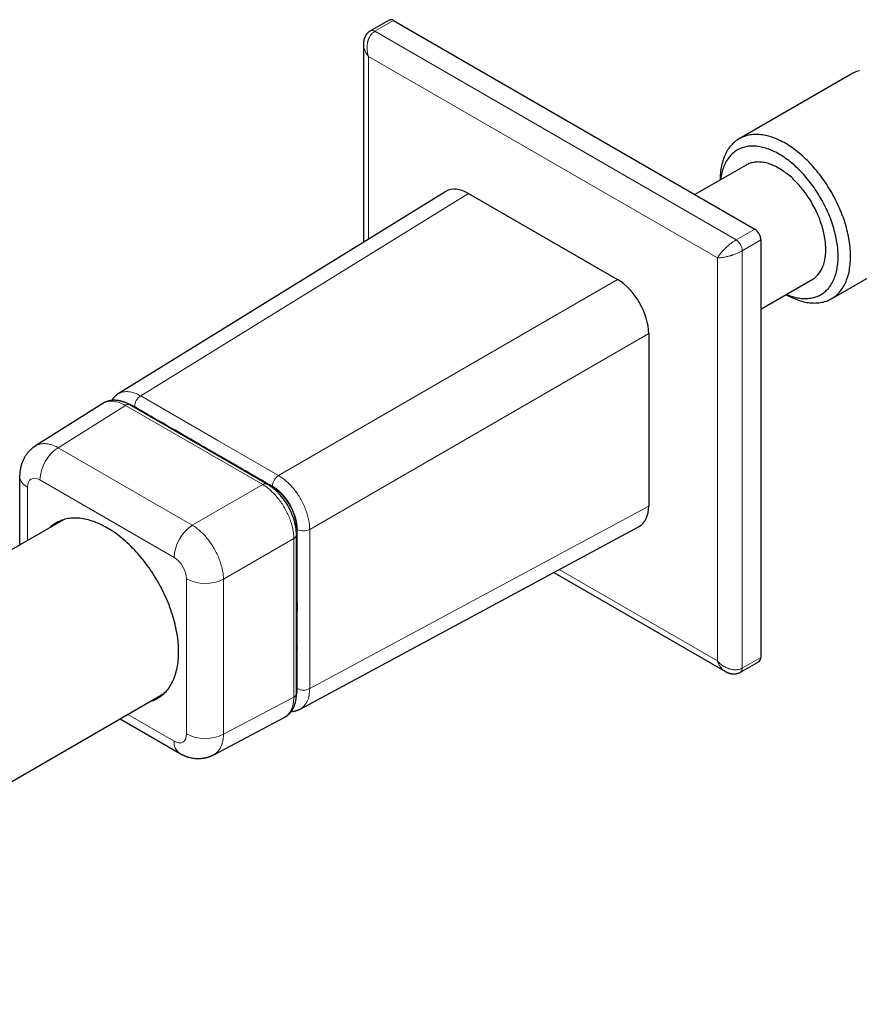
# Model space of a CAD drawing. Units: millimetres. Extents: x 8 to 1122, y 9 to 518.
# Drawn here: x 932 to 1027, y 88 to 200 of the extents above; entities that cross this region are included whole.
import ezdxf

# ---------------------------------------------------------------- set-up
doc = ezdxf.new("R2010")
doc.units = ezdxf.units.MM

msp = doc.modelspace()

# ---------------------------------------------------------------- linework, layer by layer
at = {"color": 7, "linetype": 'Continuous', "lineweight": 30}
for p, q in [((973.46, 199.87), (971.34, 198.65)), ((973.96, 199.82), (1014.97, 176.15)), ((971.34, 198.65), (971.33, 198.64)), ((970.55, 197.13), (970.55, 174.64)), ((1025.93, 193.75), (1013.2, 186.4)), ((1013.99, 183.42), (1008.18, 180.07)), ((979.92, 180.43), (942.72, 157.46)), ((982.46, 180.2), (999.4, 170.42)), ((1023.68, 168.26), (1036.41, 175.6)), ((1015.68, 174.92), (1015.68, 127.56)), ((1015.68, 167.07), (1021.49, 170.43)), ((1002.94, 164.3), (1002.94, 144.73)), ((940.96, 156.36), (933.32, 151.55)), ((959.62, 147.22), (944.04, 156.21)), ((931.52, 148.11), (931.52, 140.32)), ((936.49, 143.18), (875.43, 107.93)), ((963.36, 121.69), (1001.86, 142.42)), ((962.95, 123.46), (962.95, 141.45)), ((992.16, 137.2), (1011.64, 125.95)), ((1013.35, 125.88), (1015.47, 127.1)), ((886.83, 88.19), (947.89, 123.44)), ((953.55, 116.51), (961.54, 120.72)), ((961.54, 120.73), (961.55, 120.73)), ((942.92, 120.57), (949.67, 116.67))]:
    msp.add_line(p, q, dxfattribs=at)
at = {"color": 8, "linetype": 'Continuous', "lineweight": 0}
for p, q in [((973.96, 199.82), (971.84, 198.6)), ((971.84, 198.6), (1012.85, 174.92)), ((1010.73, 172.88), (971.13, 195.74)), ((971.13, 195.74), (971.13, 175)), ((982.46, 180.2), (945.26, 157.24)), ((1012.85, 174.92), (1014.97, 176.15)), ((1015.68, 174.92), (1013.56, 173.7)), ((1013.56, 173.7), (1013.56, 126.34)), ((1010.73, 127.15), (1010.73, 172.88)), ((960.91, 148.2), (999.4, 170.42)), ((1002.94, 164.3), (964.45, 142.08)), ((943.52, 156.15), (935.89, 151.34)), ((959.11, 147.16), (943.52, 156.15)), ((935.89, 151.34), (951.12, 142.55)), ((949.05, 138.9), (933.82, 147.7)), ((932.4, 146.88), (932.4, 140.82)), ((951.12, 142.55), (959.11, 147.16)), ((964.45, 124.01), (1002.94, 144.73)), ((962.64, 141.04), (954.66, 136.43)), ((962.64, 123.04), (962.64, 141.04)), ((992.77, 137.52), (1010.73, 127.15)), ((950.46, 118.86), (950.46, 136.46)), ((954.66, 136.43), (954.66, 118.84)), ((1013.56, 126.34), (1015.68, 127.56)), ((954.66, 118.84), (962.64, 123.04)), ((943.8, 121.08), (949.05, 118.05))]:
    msp.add_line(p, q, dxfattribs=at)
at = {"color": 7, "linetype": 'Continuous', "lineweight": 30, "flags": 128}
for points in [[(1026.85, 194.12), (1026.7, 194.08), (1026.54, 194.03), (1026.39, 193.97), (1026.25, 193.91), (1026.1, 193.84), (1025.97, 193.77), (1025.93, 193.75)], [(1018.53, 168.72), (1018.59, 168.69), (1018.78, 168.59), (1018.98, 168.49), (1019.17, 168.4), (1019.36, 168.31), (1019.55, 168.23), (1019.75, 168.15), (1019.94, 168.09), (1020.13, 168.03), (1020.31, 167.97), (1020.5, 167.92), (1020.69, 167.88), (1020.87, 167.84), (1021.05, 167.82), (1021.23, 167.79), (1021.41, 167.78), (1021.59, 167.77), (1021.76, 167.76), (1021.94, 167.77), (1022.11, 167.78), (1022.27, 167.79), (1022.44, 167.82), (1022.6, 167.85), (1022.76, 167.88), (1022.91, 167.93), (1023.07, 167.98), (1023.22, 168.03), (1023.36, 168.09), (1023.51, 168.16), (1023.65, 168.24), (1023.78, 168.32), (1023.92, 168.4), (1024.05, 168.5), (1024.17, 168.6), (1024.29, 168.7), (1024.41, 168.81), (1024.52, 168.93), (1024.63, 169.05), (1024.73, 169.18), (1024.83, 169.31), (1024.93, 169.45), (1025.02, 169.6), (1025.11, 169.75), (1025.19, 169.9), (1025.27, 170.06), (1025.34, 170.23), (1025.41, 170.4), (1025.47, 170.57), (1025.53, 170.75), (1025.59, 170.94), (1025.64, 171.13), (1025.68, 171.32), (1025.72, 171.52), (1025.75, 171.72), (1025.78, 171.92), (1025.81, 172.13), (1025.82, 172.34), (1025.84, 172.56), (1025.85, 172.78), (1025.85, 173), (1025.85, 173.22), (1025.84, 173.45), (1025.83, 173.68), (1025.82, 173.91), (1025.79, 174.15), (1025.77, 174.39), (1025.74, 174.62), (1025.7, 174.87), (1025.66, 175.11), (1025.61, 175.35), (1025.56, 175.6), (1025.5, 175.84), (1025.44, 176.09), (1025.38, 176.34), (1025.31, 176.59), (1025.23, 176.84), (1025.15, 177.09), (1025.07, 177.34), (1024.98, 177.59), (1024.88, 177.84), (1024.78, 178.09), (1024.68, 178.34), (1024.57, 178.59), (1024.46, 178.84), (1024.35, 179.08), (1024.23, 179.33), (1024.11, 179.57), (1023.98, 179.82), (1023.85, 180.06), (1023.71, 180.3), (1023.58, 180.53), (1023.43, 180.77), (1023.29, 181), (1023.14, 181.23), (1022.99, 181.46), (1022.84, 181.68), (1022.68, 181.9), (1022.52, 182.12), (1022.35, 182.34), (1022.19, 182.55), (1022.02, 182.76), (1021.85, 182.96), (1021.67, 183.16), (1021.5, 183.36), (1021.32, 183.55), (1021.14, 183.74), (1020.96, 183.92), (1020.78, 184.1), (1020.59, 184.28), (1020.41, 184.45), (1020.22, 184.61), (1020.03, 184.77), (1019.84, 184.92), (1019.65, 185.07), (1019.46, 185.22), (1019.26, 185.36), (1019.07, 185.49), (1018.88, 185.62), (1018.68, 185.74), (1018.49, 185.86), (1018.3, 185.97), (1018.1, 186.07), (1017.91, 186.17), (1017.72, 186.26), (1017.52, 186.35), (1017.33, 186.43), (1017.14, 186.5), (1016.95, 186.57), (1016.76, 186.63), (1016.57, 186.69), (1016.38, 186.74), (1016.2, 186.78), (1016.01, 186.81), (1015.83, 186.84), (1015.65, 186.87), (1015.47, 186.88), (1015.3, 186.89), (1015.12, 186.89), (1014.95, 186.89), (1014.78, 186.88), (1014.61, 186.86), (1014.45, 186.84), (1014.29, 186.81), (1014.13, 186.77), (1013.97, 186.73), (1013.82, 186.68), (1013.67, 186.63), (1013.52, 186.56), (1013.38, 186.5), (1013.24, 186.42), (1013.1, 186.34), (1012.97, 186.25), (1012.84, 186.16), (1012.71, 186.06), (1012.59, 185.96), (1012.48, 185.85), (1012.36, 185.73), (1012.25, 185.61), (1012.15, 185.48), (1012.05, 185.34), (1011.95, 185.2), (1011.86, 185.06), (1011.78, 184.91), (1011.69, 184.75), (1011.62, 184.59), (1011.54, 184.43), (1011.47, 184.26), (1011.41, 184.08), (1011.35, 183.9), (1011.3, 183.72), (1011.25, 183.53), (1011.21, 183.34), (1011.17, 183.14), (1011.13, 182.94), (1011.1, 182.74), (1011.08, 182.53), (1011.06, 182.32), (1011.05, 182.1), (1011.04, 181.88), (1011.03, 181.71)], [(1018.59, 168.75), (1018.74, 168.69), (1018.91, 168.62), (1019.09, 168.56), (1019.26, 168.51), (1019.43, 168.46), (1019.6, 168.41), (1019.77, 168.37), (1019.93, 168.34), (1020.1, 168.32), (1020.26, 168.29), (1020.42, 168.28), (1020.58, 168.27), (1020.74, 168.27), (1020.9, 168.27), (1021.05, 168.28), (1021.2, 168.3), (1021.35, 168.32), (1021.5, 168.34), (1021.64, 168.38), (1021.78, 168.42), (1021.92, 168.46), (1022.06, 168.51), (1022.19, 168.57), (1022.32, 168.63), (1022.44, 168.7), (1022.57, 168.77), (1022.69, 168.85), (1022.8, 168.93), (1022.92, 169.02), (1023.03, 169.12), (1023.13, 169.22), (1023.23, 169.32), (1023.33, 169.43), (1023.43, 169.55), (1023.52, 169.67), (1023.6, 169.8), (1023.69, 169.93), (1023.77, 170.06), (1023.84, 170.2), (1023.91, 170.35), (1023.98, 170.5), (1024.04, 170.65), (1024.1, 170.81), (1024.15, 170.97), (1024.2, 171.14), (1024.24, 171.31), (1024.28, 171.48), (1024.32, 171.66), (1024.35, 171.84), (1024.37, 172.03), (1024.4, 172.22), (1024.41, 172.41), (1024.43, 172.6), (1024.43, 172.8), (1024.44, 173), (1024.44, 173.21), (1024.43, 173.41), (1024.42, 173.62), (1024.4, 173.83), (1024.39, 174.04), (1024.36, 174.26), (1024.33, 174.47), (1024.3, 174.69), (1024.26, 174.91), (1024.22, 175.13), (1024.17, 175.36), (1024.12, 175.58), (1024.07, 175.8), (1024.01, 176.03), (1023.94, 176.25), (1023.87, 176.48), (1023.8, 176.71), (1023.73, 176.93), (1023.65, 177.16), (1023.56, 177.38), (1023.47, 177.61), (1023.38, 177.84), (1023.28, 178.06), (1023.18, 178.29), (1023.08, 178.51), (1022.97, 178.73), (1022.86, 178.95), (1022.74, 179.17), (1022.63, 179.39), (1022.5, 179.6), (1022.38, 179.82), (1022.25, 180.03), (1022.12, 180.24), (1021.99, 180.45), (1021.85, 180.66), (1021.71, 180.86), (1021.57, 181.06), (1021.42, 181.26), (1021.27, 181.45), (1021.12, 181.64), (1020.97, 181.83), (1020.82, 182.02), (1020.66, 182.2), (1020.5, 182.37), (1020.34, 182.55), (1020.18, 182.72), (1020.01, 182.88), (1019.85, 183.05), (1019.68, 183.2), (1019.51, 183.36), (1019.34, 183.51), (1019.17, 183.65), (1019, 183.79), (1018.83, 183.93), (1018.65, 184.06), (1018.48, 184.18), (1018.3, 184.3), (1018.13, 184.42), (1017.95, 184.53), (1017.78, 184.63), (1017.6, 184.73), (1017.43, 184.83), (1017.25, 184.92), (1017.08, 185), (1016.9, 185.08), (1016.73, 185.15), (1016.56, 185.22), (1016.38, 185.28), (1016.21, 185.34), (1016.04, 185.39), (1015.87, 185.43), (1015.71, 185.47), (1015.54, 185.5), (1015.37, 185.53), (1015.21, 185.55), (1015.05, 185.56), (1014.89, 185.57), (1014.73, 185.57), (1014.58, 185.57), (1014.42, 185.56), (1014.27, 185.55), (1014.12, 185.52), (1013.97, 185.5), (1013.83, 185.46), (1013.69, 185.43), (1013.55, 185.38), (1013.42, 185.33), (1013.28, 185.28), (1013.15, 185.21), (1013.03, 185.15), (1012.9, 185.07), (1012.78, 184.99), (1012.67, 184.91), (1012.55, 184.82), (1012.44, 184.73), (1012.34, 184.62), (1012.24, 184.52), (1012.14, 184.41), (1012.04, 184.29), (1011.95, 184.17), (1011.87, 184.05), (1011.78, 183.91), (1011.71, 183.78), (1011.63, 183.64), (1011.56, 183.49), (1011.49, 183.34), (1011.43, 183.19), (1011.38, 183.03), (1011.32, 182.87), (1011.27, 182.7), (1011.23, 182.53), (1011.19, 182.36), (1011.15, 182.18), (1011.12, 182), (1011.1, 181.81), (1011.09, 181.74)], [(1021.49, 170.43), (1021.54, 170.46), (1021.65, 170.53), (1021.75, 170.6), (1021.85, 170.68), (1021.95, 170.77), (1022.04, 170.86), (1022.13, 170.95), (1022.21, 171.06), (1022.29, 171.16), (1022.37, 171.27), (1022.45, 171.39), (1022.51, 171.51), (1022.58, 171.63), (1022.64, 171.76), (1022.7, 171.89), (1022.75, 172.03), (1022.8, 172.18), (1022.84, 172.32), (1022.88, 172.47), (1022.92, 172.63), (1022.95, 172.78), (1022.97, 172.94), (1023, 173.11), (1023.01, 173.28), (1023.03, 173.45), (1023.03, 173.62), (1023.04, 173.8), (1023.04, 173.98), (1023.03, 174.16), (1023.02, 174.34), (1023.01, 174.53), (1022.99, 174.72), (1022.97, 174.91), (1022.94, 175.1), (1022.91, 175.29), (1022.87, 175.49), (1022.83, 175.69), (1022.78, 175.88), (1022.73, 176.08), (1022.68, 176.28), (1022.62, 176.48), (1022.56, 176.68), (1022.49, 176.88), (1022.42, 177.08), (1022.35, 177.28), (1022.27, 177.48), (1022.19, 177.68), (1022.1, 177.88), (1022.01, 178.07), (1021.92, 178.27), (1021.82, 178.47), (1021.72, 178.66), (1021.62, 178.85), (1021.51, 179.04), (1021.4, 179.23), (1021.29, 179.42), (1021.17, 179.61), (1021.05, 179.79), (1020.93, 179.97), (1020.8, 180.15), (1020.67, 180.32), (1020.54, 180.5), (1020.41, 180.66), (1020.28, 180.83), (1020.14, 180.99), (1020, 181.15), (1019.86, 181.31), (1019.72, 181.46), (1019.57, 181.61), (1019.42, 181.75), (1019.28, 181.89), (1019.13, 182.03), (1018.98, 182.16), (1018.83, 182.28), (1018.67, 182.41), (1018.52, 182.52), (1018.37, 182.64), (1018.21, 182.74), (1018.06, 182.85), (1017.9, 182.94), (1017.75, 183.04), (1017.59, 183.12), (1017.44, 183.21), (1017.29, 183.28), (1017.13, 183.35), (1016.98, 183.42), (1016.82, 183.48), (1016.67, 183.53), (1016.52, 183.58), (1016.37, 183.63), (1016.22, 183.66), (1016.07, 183.7), (1015.93, 183.72), (1015.78, 183.74), (1015.64, 183.76), (1015.5, 183.76), (1015.36, 183.77), (1015.22, 183.76), (1015.09, 183.76), (1014.95, 183.74), (1014.82, 183.72), (1014.69, 183.69), (1014.57, 183.66), (1014.44, 183.62), (1014.32, 183.58), (1014.21, 183.53), (1014.09, 183.47), (1013.99, 183.42)], [(949.57, 128.18), (949.56, 128.43), (949.55, 128.68), (949.54, 128.93), (949.52, 129.19), (949.5, 129.44), (949.47, 129.71), (949.43, 129.97), (949.39, 130.23), (949.34, 130.5), (949.29, 130.77), (949.23, 131.04), (949.17, 131.31), (949.1, 131.58), (949.03, 131.86), (948.95, 132.13), (948.86, 132.4), (948.77, 132.68), (948.68, 132.95), (948.58, 133.23), (948.48, 133.5), (948.37, 133.78), (948.25, 134.05), (948.14, 134.32), (948.01, 134.59), (947.89, 134.87), (947.75, 135.13), (947.62, 135.4), (947.48, 135.67), (947.33, 135.93), (947.18, 136.19), (947.03, 136.45), (946.87, 136.71), (946.71, 136.96), (946.55, 137.22), (946.38, 137.47), (946.21, 137.71), (946.04, 137.95), (945.86, 138.19), (945.68, 138.43), (945.5, 138.66), (945.31, 138.89), (945.13, 139.11), (944.93, 139.33), (944.74, 139.54), (944.55, 139.75), (944.35, 139.96), (944.15, 140.16), (943.95, 140.35), (943.74, 140.54), (943.54, 140.73), (943.33, 140.91), (943.12, 141.08), (942.92, 141.25), (942.71, 141.41), (942.5, 141.57), (942.28, 141.72), (942.07, 141.87), (941.86, 142), (941.65, 142.14), (941.43, 142.26), (941.22, 142.38), (941.01, 142.5), (940.8, 142.6), (940.58, 142.7), (940.37, 142.8), (940.16, 142.88), (939.95, 142.96), (939.74, 143.03), (939.54, 143.1), (939.33, 143.16), (939.12, 143.21), (938.92, 143.25), (938.72, 143.29), (938.52, 143.32), (938.32, 143.34), (938.13, 143.36), (937.93, 143.37), (937.74, 143.37), (937.55, 143.37), (937.37, 143.35), (937.18, 143.33), (937, 143.31), (936.83, 143.27), (936.65, 143.23), (936.48, 143.18), (936.32, 143.12), (936.15, 143.06), (935.99, 142.99), (935.84, 142.92), (935.68, 142.83), (935.54, 142.74), (935.39, 142.64), (935.25, 142.54), (935.11, 142.43), (934.98, 142.31), (934.98, 142.31)], [(946.38, 122.56), (946.38, 122.57), (946.55, 122.62), (946.71, 122.68), (946.87, 122.75), (947.03, 122.83), (947.18, 122.91), (947.33, 123), (947.48, 123.1), (947.62, 123.2), (947.75, 123.32), (947.89, 123.43), (948.01, 123.56), (948.14, 123.69), (948.25, 123.82), (948.37, 123.96), (948.48, 124.11), (948.58, 124.27), (948.68, 124.43), (948.77, 124.59), (948.86, 124.77), (948.95, 124.94), (949.03, 125.13), (949.1, 125.31), (949.17, 125.51), (949.23, 125.7), (949.29, 125.91), (949.34, 126.12), (949.39, 126.33), (949.43, 126.55), (949.47, 126.77), (949.5, 126.99), (949.52, 127.22), (949.54, 127.46), (949.55, 127.69), (949.56, 127.93), (949.57, 128.18)]]:
    msp.add_lwpolyline(points, dxfattribs=at)
at = {"color": 8, "linetype": 'Continuous', "lineweight": 0, "flags": 128}
for points in [[(945.26, 157.24), (954.03, 152.18), (960.91, 148.2)], [(960.22, 146.98), (960.18, 147), (960.14, 147.03), (960.09, 147.05), (960.03, 147.09), (959.99, 147.12), (959.95, 147.14), (959.92, 147.15), (959.88, 147.18), (959.81, 147.22), (959.74, 147.26), (959.67, 147.3), (959.63, 147.32), (959.56, 147.36), (959.48, 147.41), (959.38, 147.47), (959.26, 147.53), (959.13, 147.61), (959.09, 147.63), (959.05, 147.65), (959.02, 147.67), (958.99, 147.69), (958.95, 147.71), (958.92, 147.73), (958.88, 147.75), (958.67, 147.87), (958.45, 148), (958.35, 148.06), (958.33, 148.07), (958.32, 148.08), (958.3, 148.08), (958.29, 148.09), (958.28, 148.1), (958.26, 148.11), (958.01, 148.26), (957.77, 148.4), (957.55, 148.52), (957.34, 148.64), (957.16, 148.75), (956.99, 148.84), (956.84, 148.93), (956.73, 149), (956.63, 149.06), (956.54, 149.11), (956.46, 149.15), (956.4, 149.18), (956.36, 149.21), (956.32, 149.23), (956.31, 149.24), (956.31, 149.24), (956.31, 149.24), (956.31, 149.24), (956.31, 149.24), (956.31, 149.24), (956.31, 149.24), (956.31, 149.24), (956.31, 149.24), (956.31, 149.24), (956.31, 149.24), (954.12, 150.51), (953.15, 151.06), (952.73, 151.31), (952.67, 151.34), (952.62, 151.37), (952.56, 151.4), (952.5, 151.44), (952.45, 151.47), (952.39, 151.5), (952.07, 151.68), (951.77, 151.86), (951.48, 152.03), (951.2, 152.19), (950.94, 152.34), (950.86, 152.38), (950.79, 152.43), (950.71, 152.47), (950.63, 152.51), (950.56, 152.56), (950.49, 152.6), (950.41, 152.64), (949.94, 152.91), (949.55, 153.14), (949.17, 153.36), (948.78, 153.58), (948.4, 153.8), (948.03, 154.01), (947.65, 154.23), (947.27, 154.45), (946.87, 154.68), (946.47, 154.91), (946.09, 155.13), (945.95, 155.22), (945.8, 155.3), (945.64, 155.39), (945.48, 155.49), (945.34, 155.57), (945.22, 155.64), (945.14, 155.68), (945.04, 155.74), (944.94, 155.8), (944.84, 155.86), (944.75, 155.91), (944.66, 155.97), (944.57, 156.02)], [(963.05, 124.02), (963.04, 124.06), (963.04, 124.11), (963.04, 124.18), (963.04, 124.26), (963.04, 124.37), (963.04, 124.5), (963.04, 124.64), (963.04, 124.8), (963.04, 124.98), (963.04, 125.17), (963.04, 125.35), (963.04, 125.54), (963.04, 125.74), (963.04, 125.83), (963.04, 125.91), (963.04, 126), (963.04, 126.09), (963.04, 126.18), (963.04, 126.28), (963.04, 126.54), (963.04, 126.79), (963.04, 127.02), (963.04, 127.23), (963.04, 127.43), (963.04, 127.61), (963.04, 127.78), (963.04, 127.93), (963.04, 128.06), (963.04, 128.17), (963.04, 128.28), (963.04, 128.36), (963.04, 128.43), (963.05, 128.48), (963.05, 128.51), (963.05, 128.53), (963.05, 128.53), (963.05, 128.53), (963.05, 128.53), (963.05, 128.53), (963.05, 128.53), (963.05, 128.53), (963.05, 128.53), (963.05, 128.53), (963.05, 128.53), (963.04, 129), (963.04, 129.44), (963.04, 129.87), (963.04, 130.28), (963.04, 130.67), (963.04, 131.04), (963.04, 131.4), (963.04, 131.75), (963.04, 132.08), (963.04, 132.39), (963.04, 132.58), (963.04, 132.77), (963.04, 132.81), (963.04, 132.84), (963.04, 132.88), (963.05, 132.91), (963.05, 132.95), (963.05, 132.98), (963.05, 133.02), (963.05, 133.05), (963.05, 133.16), (963.05, 133.29), (963.05, 133.43), (963.05, 133.59), (963.05, 133.77), (963.04, 133.96), (963.04, 134.17), (963.04, 134.39), (963.04, 134.63), (963.04, 134.89), (963.04, 135.17), (963.04, 135.47), (963.04, 135.78), (963.04, 136.11), (963.04, 136.49), (963.04, 136.9), (963.04, 137.27), (963.04, 137.31), (963.04, 137.35), (963.04, 137.4), (963.04, 137.44), (963.04, 137.48), (963.04, 137.53), (963.04, 137.57), (963.04, 138.04), (963.04, 138.48), (963.04, 138.91), (963.04, 139.18), (963.04, 139.44), (963.04, 139.66), (963.04, 139.76), (963.04, 139.77), (963.04, 139.78), (963.04, 139.79), (963.04, 139.81), (963.04, 139.82), (963.04, 139.83), (963.04, 140.11), (963.04, 140.36), (963.04, 140.6), (963.04, 140.83), (963.04, 141.03), (963.04, 141.22), (963.04, 141.39), (963.04, 141.53), (963.04, 141.65), (963.04, 141.76), (963.04, 141.86), (963.04, 141.93), (963.04, 142), (963.04, 142.05), (963.05, 142.09)], [(964.45, 142.08), (964.45, 131.96), (964.45, 124.01)]]:
    msp.add_lwpolyline(points, dxfattribs=at)
at = {"color": 7, "linetype": 'Continuous', "lineweight": 30}
for centre, radius, start, end in [((973.67, 199.42), 0.5, 54.1916, 114.4979), ((1014.15, 174.85), 1.53, 2.5439, 57.4561), ((1015.18, 127.51), 0.5, 305.5003, 5.8119)]:
    msp.add_arc(centre, radius, start, end, dxfattribs=at)
at = {"color": 8, "linetype": 'Continuous', "lineweight": 0}
for centre, radius, start, end in [((971.55, 198.19), 0.5, 54.1895, 114.5217), ((1012.03, 173.63), 1.53, 2.5438, 57.4562), ((946.1, 155.95), 1.54, 123.1591, 177.4824), ((938.43, 147.49), 4.62, 123.3717, 177.367), ((933.02, 148.25), 1.5, 185.5151, 245.8051), ((961.75, 146.92), 1.54, 123.1417, 177.4966), ((953.67, 138.69), 4.62, 123.375, 177.3637), ((963.75, 143.45), 1.54, 242.5075, 296.8543), ((952.59, 140.56), 4.62, 242.6371, 296.6243), ((1013.06, 126.29), 0.5, 305.4822, 5.8135), ((963.75, 125.38), 1.54, 242.5071, 296.8515), ((952.59, 122.97), 4.62, 242.6405, 296.6209), ((950.56, 117.9), 1.51, 174.4371, 234.2512)]:
    msp.add_arc(centre, radius, start, end, dxfattribs=at)
at = {"color": 7, "linetype": 'Continuous', "lineweight": 30}
for centre, ratio, start_param, end_param in [((982.46, 176.12), 0.577213, 5.498014, 6.300271), ((999.4, 166.34), 0.57755, 3.927218, 5.497722), ((999.4, 146.78), 0.577213, 3.124507, 3.926926)]:
    msp.add_ellipse(centre, major_axis=(-2.5, 4.33), ratio=ratio, start_param=start_param, end_param=end_param, dxfattribs=at)
at = {"color": 8, "linetype": 'Continuous', "lineweight": 0}
for centre, ratio, start_param, end_param in [((933.82, 146.06), 0.577094, 5.498118, 7.068415), ((949.05, 137.27), 0.577669, 3.927321, 5.497619), ((949.05, 119.68), 0.577094, 2.356525, 3.926823)]:
    msp.add_ellipse(centre, major_axis=(-1, 1.73), ratio=ratio, start_param=start_param, end_param=end_param, dxfattribs=at)
at = {"color": 7, "linetype": 'Continuous', "lineweight": 30}
for points, knots in [([(971.34, 198.65), (971.31, 198.63), (971.26, 198.6), (971.19, 198.55), (971.14, 198.51), (971.1, 198.47), (971.07, 198.45), (971.04, 198.42), (971.02, 198.4), (970.99, 198.37), (970.95, 198.32), (970.9, 198.26), (970.85, 198.2), (970.81, 198.13), (970.77, 198.06), (970.73, 197.99), (970.71, 197.93), (970.68, 197.87), (970.66, 197.82), (970.64, 197.77), (970.63, 197.72), (970.61, 197.66), (970.6, 197.61), (970.59, 197.55), (970.58, 197.5), (970.57, 197.44), (970.56, 197.37), (970.55, 197.31), (970.55, 197.26), (970.55, 197.19), (970.55, 197.15), (970.55, 197.13)], [0, 0, 0, 0, 0.055411, 0.102039, 0.139946, 0.16943, 0.190258, 0.205515, 0.222517, 0.241569, 0.283207, 0.325339, 0.37251, 0.413645, 0.460727, 0.506241, 0.541818, 0.573597, 0.609796, 0.639176, 0.664501, 0.697122, 0.733197, 0.7617, 0.7917, 0.827819, 0.868112, 0.900605, 0.933655, 0.966333, 1, 1, 1, 1]), ([(944.04, 156.21), (944, 156.24), (943.92, 156.28), (943.8, 156.34), (943.68, 156.4), (943.58, 156.44), (943.49, 156.48), (943.41, 156.51), (943.32, 156.54), (943.24, 156.57), (943.15, 156.6), (943.06, 156.62), (942.98, 156.64), (942.9, 156.66), (942.83, 156.68), (942.75, 156.69), (942.67, 156.7), (942.59, 156.71), (942.5, 156.72), (942.42, 156.72), (942.34, 156.73), (942.25, 156.73), (942.16, 156.73), (942.09, 156.72), (942.01, 156.72), (941.94, 156.71), (941.86, 156.7), (941.78, 156.68), (941.7, 156.67), (941.65, 156.65), (941.61, 156.64), (941.57, 156.63), (941.52, 156.62), (941.47, 156.6), (941.41, 156.58), (941.35, 156.56), (941.31, 156.54), (941.27, 156.53), (941.23, 156.51), (941.18, 156.49), (941.12, 156.46), (941.05, 156.42), (941, 156.38), (940.97, 156.37)], [0, 0, 0, 0, 0.040966, 0.080116, 0.117002, 0.149688, 0.177922, 0.203888, 0.230265, 0.258839, 0.287689, 0.316736, 0.342516, 0.365508, 0.386921, 0.410069, 0.437678, 0.465326, 0.490071, 0.514886, 0.542756, 0.572436, 0.599252, 0.622952, 0.645649, 0.668534, 0.694098, 0.724967, 0.746758, 0.764973, 0.778474, 0.790214, 0.805172, 0.823428, 0.844449, 0.863922, 0.879277, 0.892617, 0.904405, 0.920098, 0.941272, 0.967913, 1, 1, 1, 1]), ([(942.72, 157.46), (942.69, 157.44), (942.64, 157.41), (942.57, 157.36), (942.52, 157.32), (942.47, 157.28), (942.43, 157.25), (942.4, 157.22), (942.37, 157.19), (942.34, 157.17), (942.31, 157.14), (942.28, 157.11), (942.24, 157.06), (942.19, 157.01), (942.14, 156.95), (942.09, 156.89), (942.05, 156.83), (942.02, 156.79), (941.99, 156.75), (941.97, 156.73), (941.96, 156.71), (941.96, 156.71)], [0, 0, 0, 0, 0.089587, 0.166785, 0.231562, 0.284241, 0.338179, 0.379896, 0.411509, 0.44529, 0.483218, 0.52529, 0.571684, 0.643053, 0.723186, 0.802034, 0.86741, 0.906608, 0.950516, 0.99947, 1, 1, 1, 1]), ([(933.32, 151.55), (933.3, 151.53), (933.26, 151.51), (933.21, 151.47), (933.17, 151.45), (933.13, 151.42), (933.1, 151.4), (933.07, 151.37), (933.03, 151.34), (932.98, 151.31), (932.92, 151.26), (932.87, 151.21), (932.81, 151.16), (932.75, 151.1), (932.67, 151.03), (932.6, 150.95), (932.51, 150.85), (932.42, 150.75), (932.33, 150.64), (932.26, 150.53), (932.19, 150.43), (932.12, 150.32), (932.05, 150.2), (931.98, 150.07), (931.91, 149.92), (931.83, 149.75), (931.77, 149.59), (931.73, 149.45), (931.69, 149.33), (931.66, 149.22), (931.64, 149.11), (931.61, 149.01), (931.6, 148.92), (931.58, 148.82), (931.56, 148.71), (931.55, 148.62), (931.55, 148.55), (931.54, 148.51), (931.54, 148.46), (931.53, 148.41), (931.53, 148.37), (931.53, 148.34), (931.53, 148.31), (931.53, 148.28), (931.53, 148.24), (931.52, 148.18), (931.52, 148.13), (931.52, 148.11)], [0, 0, 0, 0, 0.019055, 0.034427, 0.046091, 0.054924, 0.064535, 0.07531, 0.087091, 0.098569, 0.120687, 0.139649, 0.155857, 0.177503, 0.201662, 0.229998, 0.260742, 0.29889, 0.332635, 0.363687, 0.394678, 0.426404, 0.458928, 0.49232, 0.537392, 0.58429, 0.63328, 0.663254, 0.694015, 0.724308, 0.751231, 0.775538, 0.799102, 0.822938, 0.849757, 0.879008, 0.890678, 0.900718, 0.912216, 0.92594, 0.938299, 0.944037, 0.948152, 0.954877, 0.965779, 0.980832, 1, 1, 1, 1]), ([(962.95, 141.45), (962.95, 141.51), (962.95, 141.61), (962.94, 141.76), (962.93, 141.89), (962.92, 142.01), (962.91, 142.11), (962.89, 142.2), (962.88, 142.27), (962.88, 142.32), (962.87, 142.36), (962.87, 142.38), (962.86, 142.41), (962.85, 142.45), (962.84, 142.51), (962.82, 142.59), (962.81, 142.68), (962.79, 142.76), (962.76, 142.86), (962.73, 142.96), (962.7, 143.07), (962.67, 143.2), (962.62, 143.35), (962.55, 143.54), (962.47, 143.74), (962.39, 143.95), (962.3, 144.15), (962.2, 144.35), (962.1, 144.54), (961.99, 144.75), (961.86, 144.96), (961.71, 145.19), (961.57, 145.4), (961.41, 145.6), (961.26, 145.79), (961.11, 145.96), (960.98, 146.11), (960.87, 146.23), (960.78, 146.32), (960.69, 146.41), (960.61, 146.48), (960.55, 146.54), (960.51, 146.57), (960.48, 146.6), (960.45, 146.62), (960.42, 146.65), (960.36, 146.7), (960.3, 146.75), (960.22, 146.81), (960.13, 146.88), (960.02, 146.96), (959.9, 147.04), (959.77, 147.13), (959.67, 147.19), (959.62, 147.22)], [0, 0, 0, 0, 0.025598, 0.04866, 0.069204, 0.087245, 0.102794, 0.115862, 0.126458, 0.133708, 0.139073, 0.142558, 0.145045, 0.1517, 0.161084, 0.173192, 0.186795, 0.199741, 0.211993, 0.229847, 0.245997, 0.26105, 0.286197, 0.314308, 0.345374, 0.379385, 0.408169, 0.438475, 0.468541, 0.498074, 0.535638, 0.572323, 0.608154, 0.643151, 0.677327, 0.710054, 0.7406, 0.760681, 0.779688, 0.797618, 0.814131, 0.828242, 0.833393, 0.838114, 0.843199, 0.850644, 0.860551, 0.872931, 0.887794, 0.905155, 0.925032, 0.947447, 0.972425, 1, 1, 1, 1]), ([(1011.64, 125.95), (1011.66, 125.94), (1011.7, 125.92), (1011.76, 125.89), (1011.83, 125.85), (1011.9, 125.82), (1011.96, 125.8), (1012.02, 125.78), (1012.07, 125.76), (1012.14, 125.74), (1012.2, 125.73), (1012.27, 125.71), (1012.34, 125.7), (1012.4, 125.69), (1012.46, 125.68), (1012.52, 125.68), (1012.59, 125.68), (1012.66, 125.68), (1012.73, 125.69), (1012.8, 125.69), (1012.87, 125.7), (1012.94, 125.72), (1013, 125.73), (1013.04, 125.75), (1013.08, 125.76), (1013.13, 125.77), (1013.19, 125.8), (1013.27, 125.83), (1013.32, 125.86), (1013.35, 125.88)], [0, 0, 0, 0, 0.033963, 0.066943, 0.118654, 0.162755, 0.199111, 0.234528, 0.270495, 0.30272, 0.339832, 0.379478, 0.419314, 0.454495, 0.48426, 0.518723, 0.560182, 0.597801, 0.632408, 0.672228, 0.715173, 0.757834, 0.794192, 0.809432, 0.829917, 0.859115, 0.897134, 0.944074, 1, 1, 1, 1]), ([(961.55, 120.72), (961.58, 120.74), (961.64, 120.77), (961.72, 120.82), (961.79, 120.87), (961.85, 120.91), (961.89, 120.95), (961.94, 120.98), (961.98, 121.01), (962.02, 121.05), (962.07, 121.1), (962.12, 121.15), (962.17, 121.2), (962.21, 121.24), (962.24, 121.28), (962.28, 121.33), (962.32, 121.38), (962.36, 121.43), (962.4, 121.49), (962.43, 121.54), (962.47, 121.6), (962.51, 121.66), (962.55, 121.73), (962.58, 121.79), (962.61, 121.85), (962.63, 121.9), (962.66, 121.96), (962.69, 122.03), (962.72, 122.1), (962.74, 122.17), (962.77, 122.24), (962.79, 122.33), (962.82, 122.41), (962.84, 122.48), (962.85, 122.55), (962.87, 122.61), (962.88, 122.68), (962.89, 122.76), (962.91, 122.86), (962.92, 122.96), (962.93, 123.07), (962.94, 123.18), (962.95, 123.31), (962.95, 123.41), (962.95, 123.46)], [0, 0, 0, 0, 0.033378, 0.063533, 0.090475, 0.113783, 0.133368, 0.149346, 0.164098, 0.183929, 0.204008, 0.227735, 0.253444, 0.270469, 0.286346, 0.303494, 0.325837, 0.347069, 0.370134, 0.389556, 0.405018, 0.431035, 0.457245, 0.480716, 0.499865, 0.517719, 0.539854, 0.562446, 0.584625, 0.607644, 0.632067, 0.661544, 0.688082, 0.711272, 0.730244, 0.747725, 0.769184, 0.794813, 0.823787, 0.854394, 0.885987, 0.919189, 0.956772, 1, 1, 1, 1]), ([(962.34, 121.41), (962.35, 121.41), (962.38, 121.41), (962.42, 121.42), (962.48, 121.42), (962.53, 121.43), (962.6, 121.44), (962.67, 121.45), (962.75, 121.47), (962.84, 121.49), (962.91, 121.51), (962.97, 121.52), (963.02, 121.54), (963.06, 121.56), (963.12, 121.58), (963.19, 121.6), (963.27, 121.64), (963.33, 121.68), (963.37, 121.69)], [0, 0, 0, 0, 0.017036, 0.075151, 0.125653, 0.175949, 0.234295, 0.29976, 0.389296, 0.471197, 0.542071, 0.59857, 0.634249, 0.680887, 0.738837, 0.810454, 0.897499, 1, 1, 1, 1]), ([(949.67, 116.67), (949.69, 116.66), (949.73, 116.64), (949.78, 116.61), (949.82, 116.59), (949.85, 116.58), (949.87, 116.56), (949.9, 116.55), (949.96, 116.52), (950.04, 116.48), (950.14, 116.44), (950.26, 116.39), (950.37, 116.34), (950.49, 116.3), (950.61, 116.26), (950.72, 116.23), (950.87, 116.19), (951.06, 116.15), (951.31, 116.11), (951.52, 116.09), (951.7, 116.08), (951.84, 116.08), (951.99, 116.09), (952.14, 116.1), (952.29, 116.11), (952.42, 116.13), (952.53, 116.15), (952.61, 116.17), (952.68, 116.18), (952.76, 116.2), (952.84, 116.22), (952.93, 116.25), (953.02, 116.28), (953.1, 116.31), (953.17, 116.33), (953.22, 116.35), (953.25, 116.37), (953.27, 116.37), (953.29, 116.38), (953.33, 116.4), (953.38, 116.42), (953.46, 116.46), (953.52, 116.49), (953.55, 116.51)], [0, 0, 0, 0, 0.01823, 0.032261, 0.042061, 0.049128, 0.056446, 0.064082, 0.07194, 0.101211, 0.132002, 0.157836, 0.190713, 0.224243, 0.254833, 0.282046, 0.309617, 0.369247, 0.430108, 0.492329, 0.527593, 0.563327, 0.599541, 0.636302, 0.674086, 0.708867, 0.738758, 0.755347, 0.772062, 0.789912, 0.811108, 0.834533, 0.858483, 0.879549, 0.897654, 0.913196, 0.918622, 0.923846, 0.929124, 0.936959, 0.952359, 0.973389, 1, 1, 1, 1])]:
    msp.add_open_spline(points, degree=3, knots=knots, dxfattribs=at)
at = {"color": 8, "linetype": 'Continuous', "lineweight": 0}
for points, knots in [([(971.84, 198.6), (971.8, 198.57), (971.71, 198.52), (971.59, 198.41), (971.47, 198.29), (971.36, 198.15), (971.26, 197.99), (971.2, 197.85), (971.15, 197.75), (971.13, 197.69), (971.11, 197.63), (971.08, 197.56), (971.06, 197.49), (971.04, 197.4), (971.01, 197.27), (970.99, 197.11), (970.97, 196.92), (970.97, 196.71), (970.98, 196.49), (971, 196.25), (971.05, 195.99), (971.1, 195.83), (971.13, 195.74)], [0, 0, 0, 0, 0.0561623, 0.1132661, 0.1714374, 0.2307957, 0.2914532, 0.3535153, 0.3745405, 0.3957363, 0.417106, 0.438653, 0.4603805, 0.4822915, 0.5276094, 0.5784331, 0.6347872, 0.6966895, 0.7641531, 0.837188, 0.9158017, 1, 1, 1, 1]), ([(971.13, 195.74), (971.08, 195.81), (970.96, 195.94), (970.83, 196.15), (970.73, 196.35), (970.65, 196.54), (970.6, 196.72), (970.57, 196.86), (970.56, 196.95), (970.55, 196.99), (970.55, 197.02), (970.55, 197.06), (970.55, 197.1), (970.55, 197.12), (970.55, 197.13)], [0, 0, 0, 0, 0.162592, 0.314408, 0.455461, 0.585765, 0.718958, 0.83873, 0.867895, 0.896144, 0.923477, 0.949897, 0.975404, 1, 1, 1, 1]), ([(1010.73, 172.88), (1010.76, 172.93), (1010.82, 173.03), (1010.94, 173.2), (1011.05, 173.35), (1011.18, 173.5), (1011.31, 173.65), (1011.42, 173.76), (1011.49, 173.83), (1011.52, 173.86), (1011.55, 173.9), (1011.58, 173.93), (1011.61, 173.96), (1011.69, 174.03), (1011.8, 174.13), (1011.96, 174.27), (1012.12, 174.41), (1012.27, 174.53), (1012.42, 174.64), (1012.57, 174.75), (1012.72, 174.84), (1012.81, 174.9), (1012.85, 174.92)], [0, 0, 0, 0, 0.08418, 0.162781, 0.23581, 0.303273, 0.372232, 0.434242, 0.449342, 0.463968, 0.478119, 0.491798, 0.505004, 0.517738, 0.582888, 0.646447, 0.708507, 0.769165, 0.828528, 0.886707, 0.943822, 1, 1, 1, 1]), ([(1013.56, 173.7), (1013.51, 173.67), (1013.42, 173.62), (1013.27, 173.54), (1013.11, 173.47), (1012.93, 173.39), (1012.74, 173.32), (1012.59, 173.26), (1012.48, 173.23), (1012.42, 173.2), (1012.35, 173.18), (1012.28, 173.16), (1012.21, 173.14), (1012.12, 173.11), (1012, 173.08), (1011.84, 173.04), (1011.67, 173), (1011.49, 172.96), (1011.3, 172.93), (1011.11, 172.9), (1010.91, 172.88), (1010.79, 172.88), (1010.73, 172.88)], [0, 0, 0, 0, 0.056162, 0.113266, 0.171437, 0.230796, 0.291453, 0.353515, 0.374541, 0.395736, 0.417106, 0.438653, 0.46038, 0.482292, 0.527609, 0.578433, 0.634787, 0.696689, 0.764153, 0.837188, 0.915802, 1, 1, 1, 1]), ([(942.72, 157.45), (942.73, 157.46), (942.89, 157.59), (943.29, 157.7), (943.9, 157.73), (944.57, 157.59), (945.03, 157.35), (945.26, 157.24)], [0, 0, 0, 0, 0.021145, 0.265851, 0.510561, 0.755276, 1, 1, 1, 1]), ([(943.52, 156.15), (943.29, 156.27), (942.83, 156.51), (942.16, 156.65), (941.55, 156.62), (941.15, 156.51), (940.98, 156.37), (940.97, 156.36)], [0, 0, 0, 0, 0.243146, 0.486277, 0.729399, 0.972516, 1, 1, 1, 1]), ([(943.52, 156.15), (943.56, 156.17), (943.62, 156.21), (943.71, 156.24), (943.8, 156.26), (943.88, 156.26), (943.96, 156.25), (944.01, 156.23), (944.04, 156.21), (944.04, 156.21)], [0, 0, 0, 0, 0.162488, 0.3249761, 0.4874641, 0.6499522, 0.8124402, 0.9749283, 1, 1, 1, 1]), ([(944.57, 156.02), (944.51, 156.05), (944.38, 156.12), (944.2, 156.21), (944.02, 156.27), (943.89, 156.32), (943.83, 156.33), (943.82, 156.33)], [0, 0, 0, 0, 0.246435, 0.492301, 0.737792, 0.983036, 1, 1, 1, 1]), ([(944.33, 156.04), (944.34, 156.04), (944.4, 156.01), (944.53, 155.94), (944.72, 155.84), (944.91, 155.72), (945.34, 155.48), (945.99, 155.1), (946.86, 154.6), (948.99, 153.37), (952.81, 151.16), (956.59, 148.98), (959.06, 147.56), (959.62, 147.23), (960.01, 147.01), (960.21, 146.89), (960.41, 146.77), (960.6, 146.64), (960.78, 146.5), (960.97, 146.33), (961.16, 146.15), (961.35, 145.96), (961.52, 145.76), (961.69, 145.54), (961.86, 145.32), (962.01, 145.08), (962.16, 144.84), (962.3, 144.58), (962.43, 144.32), (962.55, 144.06), (962.65, 143.79), (962.74, 143.53), (962.81, 143.26), (962.87, 143.02), (962.91, 142.79), (962.94, 142.59), (962.95, 142.38), (962.96, 142.17), (962.96, 141.96), (962.96, 141.73), (962.96, 141.24), (962.96, 140.49), (962.96, 139.49), (962.96, 137.02), (962.96, 134.89), (962.96, 133.1)], [0, 0, 0, 0, 0.00065, 0.006911, 0.013462, 0.020539, 0.027988, 0.059065, 0.090116, 0.121174, 0.287549, 0.4993, 0.525376, 0.551509, 0.559489, 0.566829, 0.573754, 0.580458, 0.586991, 0.59414, 0.601203, 0.608247, 0.615315, 0.622409, 0.629522, 0.636646, 0.643774, 0.651165, 0.658549, 0.665921, 0.673272, 0.680595, 0.687896, 0.695234, 0.701073, 0.707017, 0.713101, 0.719361, 0.725913, 0.73299, 0.740439, 0.771516, 0.802567, 0.833625, 1, 1, 1, 1]), ([(935.89, 151.34), (935.73, 151.43), (935.42, 151.59), (934.96, 151.74), (934.52, 151.82), (934.1, 151.82), (933.72, 151.74), (933.46, 151.64), (933.34, 151.56), (933.32, 151.54)], [0, 0, 0, 0, 0.162216, 0.324431, 0.486644, 0.648856, 0.811068, 0.973279, 1, 1, 1, 1]), ([(960.91, 148.2), (961.07, 148.11), (961.37, 147.91), (961.83, 147.54), (962.27, 147.12), (962.68, 146.64), (963.07, 146.12), (963.41, 145.56), (963.72, 144.99), (963.98, 144.39), (964.18, 143.79), (964.33, 143.2), (964.43, 142.62), (964.44, 142.26), (964.45, 142.08)], [0, 0, 0, 0, 0.083337, 0.166672, 0.250006, 0.333338, 0.416669, 0.5, 0.583331, 0.666662, 0.749994, 0.833328, 0.916663, 1, 1, 1, 1]), ([(959.11, 147.16), (959.14, 147.18), (959.2, 147.21), (959.29, 147.24), (959.38, 147.26), (959.47, 147.27), (959.54, 147.25), (959.6, 147.24), (959.62, 147.22), (959.62, 147.22)], [0, 0, 0, 0, 0.162357, 0.324714, 0.487071, 0.649428, 0.811785, 0.974142, 1, 1, 1, 1]), ([(962.64, 141.04), (962.64, 141.22), (962.62, 141.58), (962.53, 142.16), (962.38, 142.75), (962.17, 143.35), (961.91, 143.94), (961.61, 144.52), (961.26, 145.07), (960.87, 145.59), (960.46, 146.07), (960.02, 146.5), (959.57, 146.87), (959.26, 147.06), (959.11, 147.16)], [0, 0, 0, 0, 0.08334, 0.166676, 0.25001, 0.333341, 0.416671, 0.5, 0.583329, 0.666659, 0.74999, 0.833324, 0.91666, 1, 1, 1, 1]), ([(963.05, 142.09), (963.04, 142.16), (963.04, 142.3), (963.02, 142.53), (962.99, 142.76), (962.95, 142.99), (962.89, 143.23), (962.82, 143.48), (962.74, 143.75), (962.63, 144.04), (962.51, 144.32), (962.37, 144.6), (962.23, 144.86), (962.08, 145.1), (961.94, 145.32), (961.79, 145.53), (961.63, 145.73), (961.47, 145.92), (961.3, 146.11), (961.13, 146.29), (960.95, 146.45), (960.77, 146.6), (960.59, 146.74), (960.4, 146.87), (960.28, 146.95), (960.22, 146.98)], [0, 0, 0, 0, 0.041947, 0.083797, 0.125584, 0.167328, 0.209042, 0.250732, 0.300722, 0.350672, 0.400576, 0.450433, 0.500254, 0.541785, 0.583362, 0.624985, 0.666648, 0.708339, 0.750045, 0.791749, 0.833438, 0.875105, 0.916747, 0.958372, 1, 1, 1, 1]), ([(954.66, 136.43), (954.65, 136.61), (954.64, 136.97), (954.54, 137.55), (954.38, 138.14), (954.18, 138.73), (953.92, 139.33), (953.61, 139.9), (953.26, 140.46), (952.88, 140.98), (952.47, 141.46), (952.03, 141.89), (951.58, 142.26), (951.28, 142.45), (951.12, 142.55)], [0, 0, 0, 0, 0.083335, 0.166669, 0.250002, 0.333335, 0.416668, 0.5, 0.583332, 0.666665, 0.749998, 0.833331, 0.916665, 1, 1, 1, 1]), ([(962.64, 141.04), (962.67, 141.06), (962.73, 141.09), (962.81, 141.15), (962.87, 141.22), (962.91, 141.29), (962.94, 141.37), (962.95, 141.42), (962.95, 141.45), (962.95, 141.45)], [0, 0, 0, 0, 0.162786, 0.325572, 0.488358, 0.651145, 0.813931, 0.976717, 1, 1, 1, 1]), ([(962.96, 133.1), (962.96, 130.81), (962.96, 128.25), (962.96, 125.4), (962.96, 124.75), (962.96, 124.3), (962.96, 124.06), (962.96, 123.9), (962.95, 123.82), (962.95, 123.81)], [0, 0, 0, 0, 0.73695, 0.8277, 0.91865, 0.946423, 0.971968, 0.99607, 1, 1, 1, 1]), ([(1010.73, 127.15), (1010.79, 127.09), (1010.91, 126.96), (1011.11, 126.79), (1011.3, 126.64), (1011.5, 126.52), (1011.69, 126.41), (1011.84, 126.35), (1011.93, 126.31), (1011.98, 126.29), (1012.02, 126.28), (1012.06, 126.26), (1012.1, 126.25), (1012.2, 126.22), (1012.35, 126.19), (1012.55, 126.16), (1012.74, 126.14), (1012.93, 126.15), (1013.11, 126.17), (1013.27, 126.21), (1013.42, 126.27), (1013.51, 126.31), (1013.56, 126.34)], [0, 0, 0, 0, 0.08418, 0.162781, 0.23581, 0.303273, 0.372232, 0.434242, 0.449342, 0.463968, 0.478119, 0.491798, 0.505004, 0.517738, 0.582888, 0.646447, 0.708507, 0.769165, 0.828528, 0.886707, 0.943822, 1, 1, 1, 1]), ([(1011.64, 125.95), (1011.61, 125.97), (1011.53, 126.02), (1011.42, 126.1), (1011.3, 126.21), (1011.18, 126.34), (1011.05, 126.5), (1010.94, 126.69), (1010.82, 126.91), (1010.76, 127.07), (1010.73, 127.15)], [0, 0, 0, 0, 0.087536, 0.185706, 0.294559, 0.414129, 0.544441, 0.685514, 0.837363, 1, 1, 1, 1]), ([(961.55, 120.73), (961.57, 120.74), (961.76, 120.81), (962.05, 121.1), (962.39, 121.61), (962.6, 122.26), (962.63, 122.78), (962.64, 123.04)], [0, 0, 0, 0, 0.022581, 0.266924, 0.511271, 0.755628, 1, 1, 1, 1]), ([(962.95, 123.46), (962.95, 123.46), (962.95, 123.43), (962.94, 123.37), (962.91, 123.3), (962.87, 123.23), (962.81, 123.16), (962.73, 123.1), (962.67, 123.06), (962.64, 123.04)], [0, 0, 0, 0, 0.024397, 0.186998, 0.349598, 0.512199, 0.674799, 0.8374, 1, 1, 1, 1]), ([(962.94, 123.22), (962.95, 123.22), (962.96, 123.28), (962.99, 123.41), (963.02, 123.6), (963.04, 123.8), (963.04, 123.94), (963.05, 124.02)], [0, 0, 0, 0, 0.017673, 0.263409, 0.509001, 0.754492, 1, 1, 1, 1]), ([(964.45, 124.01), (964.43, 123.75), (964.41, 123.23), (964.2, 122.57), (963.86, 122.07), (963.57, 121.77), (963.38, 121.7), (963.36, 121.7)], [0, 0, 0, 0, 0.244674, 0.48934, 0.734, 0.978657, 1, 1, 1, 1]), ([(953.55, 116.51), (953.56, 116.52), (953.7, 116.58), (953.91, 116.76), (954.18, 117.05), (954.38, 117.41), (954.54, 117.84), (954.64, 118.31), (954.65, 118.66), (954.66, 118.84)], [0, 0, 0, 0, 0.026921, 0.189099, 0.351277, 0.513456, 0.675636, 0.837817, 1, 1, 1, 1])]:
    msp.add_open_spline(points, degree=3, knots=knots, dxfattribs=at)

doc.saveas('drawing.dxf')
